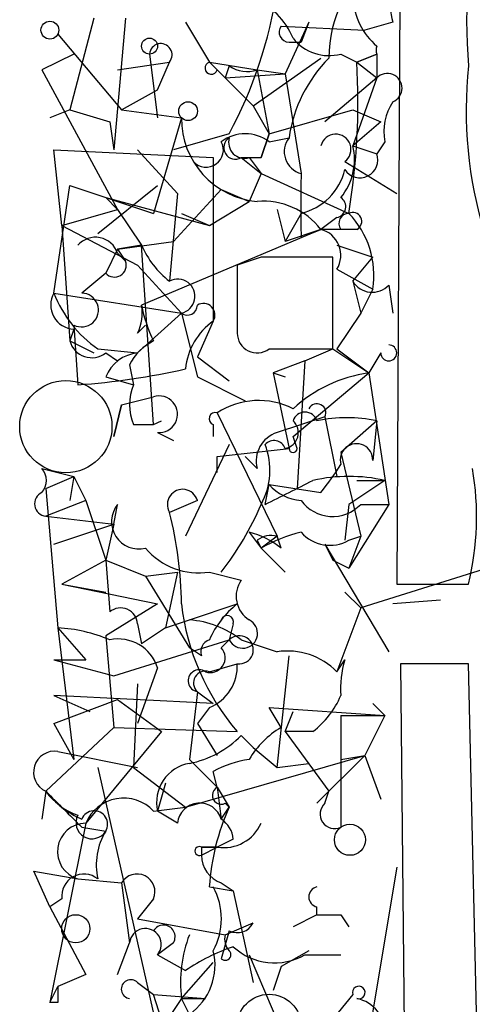
# Model space of a CAD drawing. Extents: x -23568 to 155897, y -8084 to 95568.
# Drawn here: x 3 to 12, y 24139 to 24160 of the extents above; entities that cross this region are included whole.
import ezdxf

# ---------------------------------------------------------------- set-up
doc = ezdxf.new("R2010")
doc.units = 0
doc.header["$MEASUREMENT"] = 0
doc.layers.add('MAIN', color=5, linetype='CONTINUOUS')

msp = doc.modelspace()

# ---------------------------------------------------------------- linework, layer by layer
at = {"layer": 'MAIN'}
for p, q in [((10.668, 24164.1507), (10.5833, 24147.556)), ((4.1487, 24159.5787), (3.6407, 24157.6314)), ((4.826, 24159.5787), (4.572, 24156.7847)), ((6.096, 24159.494), (6.604, 24158.6474)), ((8.128, 24159.4094), (9.906, 24159.3247)), ((8.7207, 24159.494), (8.2127, 24158.3934)), ((8.7207, 24159.494), (8.5513, 24159.0707)), ((10.4987, 24159.494), (9.906, 24159.3247)), ((3.3867, 24159.24), (4.7413, 24157.6314)), ((8.2973, 24159.0707), (8.5513, 24159.0707)), ((3.7253, 24158.8167), (3.048, 24158.478)), ((5.334, 24158.8167), (5.5033, 24157.462)), ((7.5353, 24157.716), (8.9747, 24158.732)), ((9.398, 24158.8167), (9.7367, 24158.6474)), ((9.7367, 24158.6474), (10.16, 24158.8167)), ((10.16, 24158.8167), (9.7367, 24158.6474)), ((10.16, 24158.8167), (10.16, 24158.3087)), ((3.048, 24158.478), (4.6567, 24155.5147)), ((4.6567, 24158.478), (5.7573, 24158.6474)), ((5.5033, 24158.0547), (5.7573, 24158.6474)), ((6.604, 24158.6474), (7.62, 24158.478)), ((6.604, 24158.6474), (7.5353, 24157.716)), ((6.7733, 24158.478), (6.9427, 24158.3087)), ((7.0273, 24158.5627), (6.9427, 24158.3087)), ((7.62, 24158.478), (8.2127, 24158.3934)), ((7.62, 24158.478), (7.874, 24157.1234)), ((9.7367, 24158.6474), (10.16, 24158.3087)), ((6.9427, 24158.3087), (8.2127, 24158.3934)), ((8.2127, 24158.3934), (8.5513, 24156.2767)), ((10.16, 24158.3087), (9.0593, 24157.3774)), ((10.16, 24158.3087), (9.652, 24156.8694)), ((4.7413, 24157.6314), (5.5033, 24158.0547)), ((3.6407, 24157.6314), (3.2173, 24157.462)), ((3.6407, 24157.6314), (4.4873, 24157.3774)), ((4.7413, 24157.6314), (6.0113, 24157.462)), ((7.5353, 24157.716), (7.874, 24157.1234)), ((7.874, 24157.1234), (9.652, 24157.6314)), ((9.652, 24157.6314), (10.2447, 24157.3774)), ((6.0113, 24157.462), (5.4187, 24155.43)), ((4.4873, 24157.3774), (4.572, 24156.7847)), ((10.2447, 24157.3774), (9.652, 24156.8694)), ((7.0273, 24157.1234), (5.842, 24156.7847)), ((7.874, 24157.1234), (7.7047, 24156.6154)), ((7.7047, 24156.6154), (7.874, 24157.1234)), ((7.874, 24156.954), (8.2973, 24157.0387)), ((3.4713, 24155.176), (3.302, 24156.7847)), ((3.302, 24156.7847), (6.6887, 24156.6154)), ((5.08, 24156.7847), (5.9267, 24155.8534)), ((9.652, 24156.8694), (10.16, 24156.7)), ((10.3293, 24156.954), (10.16, 24156.7)), ((6.6887, 24156.6154), (6.6887, 24153.144)), ((7.2813, 24156.6154), (7.7047, 24156.6154)), ((7.2813, 24156.6154), (7.7047, 24156.2767)), ((7.4507, 24156.6154), (7.7047, 24156.2767)), ((9.4827, 24156.5307), (10.5833, 24155.8534)), ((7.7047, 24156.2767), (7.4507, 24155.684)), ((7.7047, 24156.2767), (9.5673, 24155.43)), ((3.302, 24153.7367), (3.6407, 24156.0227)), ((3.6407, 24156.0227), (5.4187, 24155.43)), ((4.2333, 24155.0067), (5.5033, 24156.0227)), ((4.4027, 24155.7687), (4.6567, 24155.5147)), ((4.4027, 24155.7687), (6.604, 24155.176)), ((5.9267, 24155.8534), (5.7573, 24153.9907)), ((6.858, 24155.938), (5.842, 24154.8374)), ((6.858, 24155.938), (7.4507, 24155.684)), ((6.604, 24155.176), (7.4507, 24155.684)), ((3.4713, 24155.176), (4.6567, 24155.5147)), ((4.6567, 24155.5147), (5.1647, 24154.7527)), ((6.0113, 24155.43), (6.604, 24155.176)), ((8.0433, 24155.5147), (8.2127, 24154.8374)), ((8.5513, 24155.43), (8.2127, 24154.8374)), ((9.3133, 24155.3454), (8.9747, 24155.0914)), ((3.4713, 24155.176), (5.08, 24154.3294)), ((3.4713, 24155.176), (3.6407, 24152.7207)), ((8.9747, 24155.0914), (5.1647, 24153.4827)), ((8.9747, 24155.0914), (8.2127, 24154.8374)), ((8.5513, 24154.922), (8.9747, 24155.0914)), ((9.398, 24155.0914), (8.9747, 24155.0914)), ((9.7367, 24155.0914), (8.9747, 24155.0914)), ((4.6567, 24154.668), (5.842, 24154.8374)), ((5.1647, 24154.7527), (4.6567, 24154.668)), ((5.4187, 24150.9427), (5.1647, 24154.7527)), ((9.3133, 24154.7527), (10.0753, 24154.4987)), ((4.6567, 24154.668), (4.4027, 24154.16)), ((4.6567, 24154.668), (4.826, 24154.414)), ((4.6567, 24154.5834), (4.826, 24154.414)), ((7.7047, 24154.4987), (7.1967, 24154.3294)), ((9.2287, 24152.5514), (9.2287, 24154.4987)), ((9.652, 24153.9907), (10.0753, 24154.4987)), ((6.0113, 24153.3134), (5.08, 24154.3294)), ((7.1967, 24154.3294), (7.1967, 24152.89)), ((4.4027, 24154.16), (3.8947, 24153.7367)), ((9.3133, 24154.2447), (10.0753, 24153.8214)), ((9.652, 24153.9907), (9.8213, 24153.3134)), ((10.414, 24153.906), (10.4987, 24153.3134)), ((3.302, 24153.7367), (6.0113, 24153.3134)), ((10.0753, 24153.8214), (9.8213, 24153.3134)), ((6.0113, 24153.3134), (5.08, 24152.4667)), ((6.0113, 24153.3134), (6.35, 24151.9587)), ((9.8213, 24153.3134), (9.3133, 24152.5514)), ((3.7253, 24153.0594), (3.81, 24151.7894)), ((5.08, 24152.89), (5.2493, 24153.0594)), ((6.6887, 24153.144), (6.35, 24152.382)), ((3.7253, 24152.9747), (3.6407, 24152.7207)), ((3.6407, 24152.7207), (4.1487, 24152.4667)), ((4.2333, 24152.5514), (5.08, 24152.4667)), ((4.4027, 24152.4667), (4.6567, 24152.2974)), ((7.874, 24152.5514), (9.2287, 24152.5514)), ((8.636, 24152.2974), (9.2287, 24152.5514)), ((9.2287, 24152.5514), (9.9907, 24152.0434)), ((9.3133, 24152.5514), (9.9907, 24152.0434)), ((10.2447, 24152.4667), (9.9907, 24152.0434)), ((4.9107, 24152.2127), (4.9953, 24151.7894)), ((6.35, 24152.382), (7.0273, 24151.874)), ((8.636, 24152.2974), (7.9587, 24152.0434)), ((8.636, 24152.2974), (8.4667, 24149.588)), ((7.9587, 24152.0434), (8.2127, 24151.9587)), ((7.9587, 24152.0434), (8.2973, 24150.4347)), ((8.382, 24150.6887), (9.9907, 24152.0434)), ((9.9907, 24152.0434), (10.414, 24149.2494)), ((4.4027, 24151.9587), (4.9953, 24151.7894)), ((6.35, 24151.9587), (7.366, 24151.4507)), ((4.572, 24150.6887), (4.7413, 24151.366)), ((4.7413, 24151.366), (4.572, 24150.6887)), ((4.7413, 24151.366), (4.572, 24150.6887)), ((4.7413, 24151.366), (5.4187, 24151.5354)), ((6.7733, 24151.1967), (8.0433, 24148.572)), ((4.9953, 24150.9427), (5.4187, 24150.9427)), ((5.4187, 24150.9427), (5.588, 24151.0274)), ((6.6887, 24150.9427), (6.6887, 24150.6887)), ((9.0593, 24151.112), (8.0433, 24150.7734)), ((9.0593, 24151.112), (9.3133, 24149.842)), ((10.16, 24151.0274), (9.398, 24150.35)), ((10.16, 24151.0274), (10.0753, 24150.1807)), ((5.5033, 24150.7734), (5.842, 24150.604)), ((7.0273, 24150.5194), (6.096, 24148.572)), ((8.4667, 24150.4347), (8.382, 24150.6887)), ((6.7733, 24150.2654), (8.2973, 24150.4347)), ((9.398, 24150.35), (9.8213, 24148.572)), ((6.7733, 24149.9267), (6.7733, 24150.2654)), ((7.62, 24150.0114), (7.366, 24150.2654)), ((3.048, 24150.0114), (3.7253, 24149.842)), ((3.1327, 24149.588), (3.7253, 24149.842)), ((3.7253, 24149.842), (3.6407, 24149.334)), ((3.7253, 24149.842), (3.9793, 24149.334)), ((7.7893, 24149.2494), (7.874, 24149.6727)), ((7.874, 24149.6727), (8.9747, 24149.5034)), ((10.3293, 24149.7574), (9.5673, 24149.2494)), ((9.7367, 24149.7574), (10.3293, 24149.7574)), ((3.1327, 24149.588), (3.3867, 24146.6247)), ((3.9793, 24149.334), (3.1327, 24148.9954)), ((3.9793, 24149.334), (4.4027, 24148.064)), ((4.572, 24148.826), (4.6567, 24149.2494)), ((6.35, 24149.334), (5.7573, 24149.08)), ((9.5673, 24149.2494), (9.4827, 24148.4874)), ((10.414, 24149.2494), (9.5673, 24147.8947)), ((9.8213, 24149.2494), (10.414, 24149.2494)), ((3.1327, 24148.9954), (4.572, 24148.826)), ((3.302, 24148.4027), (4.572, 24148.826)), ((4.572, 24148.826), (4.4027, 24148.064)), ((7.4507, 24148.6567), (7.7047, 24148.318)), ((7.62, 24148.4874), (7.7047, 24148.318)), ((8.0433, 24148.572), (7.7047, 24148.318)), ((8.128, 24148.318), (8.0433, 24148.572)), ((9.8213, 24148.572), (9.5673, 24147.8947)), ((9.5673, 24148.4874), (9.8213, 24148.572)), ((7.7047, 24148.318), (8.2127, 24147.81)), ((9.0593, 24148.4027), (9.2287, 24148.064)), ((9.0593, 24148.4027), (9.2287, 24148.064)), ((9.0593, 24148.4027), (10.414, 24146.1167)), ((4.4027, 24148.064), (3.4713, 24147.556)), ((4.4027, 24148.064), (5.2493, 24147.7254)), ((4.4027, 24148.064), (4.4873, 24146.9634)), ((9.2287, 24148.064), (9.5673, 24147.8947)), ((13.0387, 24148.064), (9.8213, 24147.048)), ((5.2493, 24147.7254), (5.9267, 24147.81)), ((5.9267, 24147.81), (5.6727, 24146.6247)), ((6.604, 24147.81), (7.2813, 24147.6407)), ((5.2493, 24147.7254), (6.1807, 24146.2014)), ((3.4713, 24147.556), (4.4027, 24147.3867)), ((3.4713, 24147.556), (5.5033, 24147.1327)), ((9.4827, 24147.3867), (9.8213, 24147.048)), ((10.5833, 24147.556), (12.1073, 24147.556)), ((11.5147, 24147.2174), (10.4987, 24147.1327)), ((5.5033, 24147.1327), (4.4027, 24146.4554)), ((6.1807, 24146.794), (7.1967, 24147.1327)), ((9.8213, 24147.048), (9.3133, 24145.6934)), ((5.6727, 24146.6247), (6.1807, 24146.794)), ((3.3867, 24146.6247), (3.9793, 24145.9474)), ((3.3867, 24146.6247), (3.7253, 24143.8307)), ((5.08, 24146.7094), (5.1647, 24146.286)), ((5.6727, 24146.6247), (5.1647, 24146.286)), ((7.112, 24146.7094), (7.0273, 24146.3707)), ((4.4027, 24146.4554), (4.572, 24144.508)), ((4.572, 24145.6087), (7.0273, 24146.3707)), ((7.0273, 24146.3707), (6.858, 24146.2014)), ((7.2813, 24146.3707), (8.0433, 24146.1167)), ((6.4347, 24146.032), (6.1807, 24146.2014)), ((3.302, 24145.9474), (3.9793, 24145.9474)), ((3.302, 24145.9474), (4.572, 24145.6087)), ((8.0433, 24143.6614), (8.2973, 24146.032)), ((9.3133, 24145.6934), (9.4827, 24145.9474)), ((5.5033, 24145.778), (5.08, 24144.5927)), ((6.604, 24145.6934), (7.1967, 24145.8627)), ((12.1073, 24145.8627), (10.668, 24145.8627)), ((10.668, 24145.8627), (10.922, 24118.7694)), ((12.3613, 24134.856), (12.1073, 24145.8627)), ((5.08, 24145.4394), (4.9953, 24143.6614)), ((6.6887, 24145.016), (3.302, 24145.1854)), ((3.302, 24145.1854), (4.064, 24144.8467)), ((3.302, 24144.5927), (4.6567, 24145.1007)), ((4.6567, 24145.1007), (5.588, 24144.4234)), ((6.35, 24145.27), (6.1807, 24143.8307)), ((6.35, 24145.27), (6.6887, 24145.016)), ((6.604, 24144.9314), (6.35, 24144.5927)), ((8.128, 24144.508), (7.874, 24144.9314)), ((7.874, 24144.9314), (10.3293, 24144.762)), ((10.0753, 24145.016), (10.3293, 24144.762)), ((8.2127, 24144.4234), (8.382, 24144.8467)), ((9.398, 24144.762), (10.3293, 24144.762)), ((9.398, 24144.762), (9.398, 24142.3914)), ((10.3293, 24144.762), (9.906, 24143.9154)), ((4.572, 24144.508), (3.1327, 24143.1534)), ((3.302, 24144.5927), (3.7253, 24143.8307)), ((4.572, 24144.508), (7.1967, 24144.4234)), ((6.35, 24144.5927), (6.7733, 24143.9154)), ((5.588, 24144.4234), (3.9793, 24142.476)), ((7.2813, 24144.3387), (7.5353, 24144.0847)), ((8.8053, 24144.4234), (8.2127, 24144.4234)), ((8.2127, 24144.4234), (9.144, 24143.1534)), ((7.5353, 24144.0847), (8.0433, 24143.6614)), ((3.3867, 24144), (5.08, 24143.6614)), ((6.096, 24142.8147), (9.906, 24143.9154)), ((6.1807, 24143.8307), (6.7733, 24143.238)), ((9.906, 24143.9154), (8.89, 24142.8994)), ((9.398, 24143.8307), (9.906, 24143.9154)), ((9.906, 24143.9154), (10.2447, 24142.984)), ((4.2333, 24143.6614), (5.5033, 24138.0734)), ((4.9953, 24143.6614), (6.096, 24142.8147)), ((8.0433, 24143.6614), (8.7207, 24143.746)), ((6.7733, 24143.238), (6.6887, 24143.5767)), ((5.6727, 24143.3227), (5.5033, 24142.73)), ((6.7733, 24143.238), (7.0273, 24142.8147)), ((6.7733, 24143.238), (6.858, 24142.5607)), ((3.1327, 24143.1534), (3.048, 24142.5607)), ((9.0593, 24142.8994), (9.144, 24143.1534)), ((5.4187, 24142.73), (6.096, 24142.8147)), ((6.858, 24142.5607), (7.0273, 24142.8147)), ((6.9427, 24142.8994), (7.0273, 24142.8147)), ((5.9267, 24142.476), (5.5033, 24142.73)), ((3.9793, 24142.476), (3.2173, 24138.666)), ((3.8947, 24142.3914), (4.4027, 24142.3067)), ((7.112, 24142.1374), (6.7733, 24141.968)), ((6.4347, 24141.968), (6.4347, 24141.7987)), ((6.4347, 24141.7987), (6.7733, 24141.968)), ((6.4347, 24141.968), (6.7733, 24141.968)), ((10.5833, 24141.5447), (9.9907, 24137.9887)), ((3.2173, 24140.698), (2.8787, 24141.46)), ((2.8787, 24141.46), (3.81, 24141.2907)), ((3.81, 24141.2907), (4.7413, 24141.206)), ((4.7413, 24141.206), (4.9107, 24139.936)), ((6.604, 24141.1214), (7.112, 24141.0367)), ((6.858, 24141.206), (7.112, 24141.0367)), ((7.112, 24141.0367), (7.5353, 24139.0894)), ((3.4713, 24140.8674), (3.2173, 24140.698)), ((3.2173, 24140.698), (3.9793, 24139.2587)), ((5.4187, 24140.8674), (5.08, 24140.444)), ((8.89, 24140.5287), (8.89, 24140.698)), ((8.89, 24140.5287), (8.382, 24140.2747)), ((9.398, 24140.5287), (9.5673, 24140.2747)), ((5.08, 24140.444), (6.9427, 24140.1054)), ((6.9427, 24140.1054), (7.5353, 24140.3594)), ((7.0273, 24140.19), (6.858, 24139.5974)), ((4.6567, 24139.2587), (4.9107, 24139.936)), ((5.842, 24139.936), (5.5033, 24139.682)), ((5.5033, 24139.682), (6.096, 24139.3434)), ((7.4507, 24139.682), (8.636, 24136.888)), ((8.7207, 24139.7667), (8.128, 24139.428)), ((8.636, 24139.682), (9.398, 24139.682)), ((6.0113, 24138.7507), (6.6887, 24139.5127)), ((8.128, 24139.428), (7.9587, 24138.92)), ((3.9793, 24139.2587), (3.3867, 24139.0047)), ((3.2173, 24138.666), (3.3867, 24139.0047)), ((5.08, 24139.0894), (5.4187, 24138.8354)), ((5.4187, 24138.8354), (6.5193, 24138.7507)), ((5.9267, 24137.2267), (5.4187, 24138.8354)), ((9.652, 24138.8354), (8.4667, 24137.396)), ((3.3867, 24138.666), (3.2173, 24138.666)), ((6.0113, 24138.7507), (6.5193, 24138.7507)), ((6.1807, 24138.412), (6.0113, 24138.7507))]:
    msp.add_line(p, q, dxfattribs=at)
for centre, radius in [((3.2173, 24159.3247), 0.1893), ((5.3339, 24158.9861), 0.1693), ((6.1524, 24157.6032), 0.1995), ((9.5908, 24142.1233), 0.3302), ((3.7676, 24140.2324), 0.2993), ((7.8739, 24138.1581), 0.6826)]:
    msp.add_circle(centre, radius, dxfattribs=at)
at = {"layer": 'MAIN', "color": 5}
msp.add_circle((3.5559, 24150.9004), 0.9801, dxfattribs=at)
at = {"layer": 'MAIN'}
for centre, radius, start, end in [((25.5679, 24159.5788), 13.4989, 168.05501, 184.3169), ((11.6972, 24158.7489), 2.5533, 124.67287, 180.37924), ((327.8714, 24223.6289), 323.7881, 191.195334, 191.424517), ((-1.4789, 24161.6522), 9.6367, 331.96864, 351.16072), ((6.9429, 24158.5628), 1.5564, 22.38114, 67.62707), ((11.12, 24160.101), 1.4713, 183.85811, 229.27199), ((8.2973, 24159.2824), 0.2116, 143.12469, 270), ((9.1439, 24159.7478), 0.9651, 217.86613, 285.26449), ((5.5729, 24158.8002), 0.2395, 320.35372, 176.04905), ((10.385, 24158.9013), 0.2404, 159.37143, 200.60626), ((11.2813, 24156.605), 3.0154, 135.13839, 171.73043), ((6.6463, 24158.5204), 0.1339, 108.42141, 341.53799), ((7.4084, 24159.1132), 0.6695, 235.30593, 288.42412), ((-5.1602, 24157.8186), 14.9199, 350.78762, 3.18441), ((21.1668, 24157.6315), 9.1072, 174.13134, 196.75083), ((10.3849, 24158.0917), 0.3125, 291.35874, 136.02419), ((11.4727, 24157.1655), 1.1628, 146.88938, 190.47981), ((7.7778, 24157.4435), 1.7666, 179.39998, 264.87516), ((7.366, 24156.277), 0.8464, 53.11656, 126.88344), ((7.1543, 24156.8271), 0.245, 120.97178, 300.95975), ((7.3518, 24156.9399), 0.3392, 163.06616, 286.94999), ((8.6783, 24156.7424), 0.4827, 142.12814, 254.74592), ((9.2884, 24156.7896), 0.3237, 306.8876, 165.72764), ((6.5352, 24156.7794), 0.367, 222.65909, 28.40861), ((8.4241, 24156.5731), 1.2631, 320.44474, 13.56648), ((9.8032, 24156.567), 0.3808, 212.68008, 20.44333), ((8.2547, 24156.658), 1.2633, 283.57864, 346.42136), ((347.251, 24155.5993), 338.7004, 179.885408, 180.114575), ((9.2711, 24155.574), 0.2325, 280.45916, 56.90482), ((7.7516, 24154.14), 1.5496, 37.8779, 94.87173), ((9.5673, 24155.2184), 0.2116, 90, 216.87531), ((9.652, 24155.2607), 0.1893, 296.57859, 116.57859), ((8.2131, 24154.1178), 1.8857, 350.95629, 44.09758), ((4.1854, 24154.4281), 0.4963, 18.23778, 139.15076), ((8.8265, 24154.5411), 0.5699, 328.66384, 74.9274), ((6.9847, 24155.5567), 1.9897, 203.83384, 231.91135), ((8.4667, 23773.499), 381.0005, 89.885409, 90.114591), ((4.5889, 24154.3294), 0.2517, 222.29512, 19.63698), ((5.9327, 24153.6702), 0.3654, 282.42335, 118.69056), ((10.0648, 24154.2342), 0.4793, 210.53525, 316.77565), ((3.7422, 24153.4827), 0.5082, 150.0146, 268.0946), ((5.7529, 24154.7039), 2.6348, 201.53571, 234.77906), ((3.8902, 24153.378), 0.3587, 242.63496, 89.28124), ((4.2325, 24153.3135), 0.9474, 333.44847, 10.28754), ((8.0822, 24154.0319), 2.9687, 190.66079, 206.21031), ((6.1383, 24153.4827), 0.2116, 233.12469, 0), ((6.4774, 24153.2714), 0.2467, 328.91279, 121.08721), ((7.5098, 24151.9841), 1.4211, 125.2949, 174.18831), ((7.62, 24152.89), 0.4233, 180, 306.87531), ((4.1064, 24152.8477), 0.4827, 195.25408, 307.87186), ((5.8845, 24151.7469), 1.0795, 115.5633, 154.4367), ((10.414, 24152.4667), 0.1693, 180, 90), ((5.1585, 24151.6566), 0.8139, 95.53477, 158.21297), ((2.7012, 24167.1616), 15.4121, 274.12561, 282.72478), ((10.4248, 24149.0479), 3.0268, 98.24575, 132.44661), ((6.0123, 24151.366), 1.1016, 157.39694, 202.59826), ((5.5372, 24151.1629), 0.3909, 265.02582, 107.64695), ((7.6518, 24149.831), 1.6239, 63.27715, 122.75155), ((8.89, 24151.1967), 0.1893, 333.42141, 153.42141), ((6.731, 24151.0697), 0.1339, 71.57859, 251.57859), ((8.636, 24150.9426), 0.2678, 18.46201, 161.53799), ((8.1492, 24150.7734), 0.3446, 280.61863, 47.49364), ((9.525, 24147.7363), 3.3518, 79.07929, 100.92071), ((8.2308, 24150.1707), 0.6312, 107.28092, 194.61744), ((6.3715, 24149.976), 1.5184, 331.40942, 20.97032), ((7.9768, 24150.3561), 0.2486, 18.42766, 138.94631), ((9.7298, 24150.193), 0.3457, 357.9611, 196.29601), ((8.382, 24150.4347), 0.0847, 180, 0), ((3.8718, 24153.596), 6.5413, 321.26988, 327.65201), ((2.7518, 24149.7574), 0.3902, 319.38596, 40.61404), ((6.3468, 24148.9839), 5.9348, 346.07825, 9.96989), ((-118.7026, 24403.5034), 283.9812, 296.450442, 296.679625), ((8.6152, 24150.3083), 0.9764, 220.61402, 266.2476), ((9.5673, 24146.4126), 3.4305, 77.16612, 102.83388), ((3.1596, 24149.2609), 0.2669, 114.71218, 264.21463), ((6.0378, 24149.244), 0.3249, 16.08104, 210.31356), ((5.1083, 24148.8825), 0.5819, 140.90805, 284.0243), ((1.6335, 24151.8519), 6.6055, 322.27291, 336.79697), ((9.2214, 24149.819), 0.8272, 215.89599, 316.48412), ((-2.1477, 24147.0587), 8.1593, 0.51964, 14.34315), ((7.0265, 24146.9619), 1.7471, 50.91457, 75.94785), ((9.3116, 24145.5288), 3.219, 103.66196, 119.94689), ((9.1635, 24149.1974), 0.8168, 221.4512, 299.62829), ((7.9162, 24148.1067), 0.4823, 74.72196, 127.88436), ((6.3812, 24149.2763), 1.4831, 220.25224, 278.63984), ((7.7703, 24147.2982), 0.597, 144.99226, 237.63039), ((4.7201, 24146.6882), 0.3605, 3.37113, 130.22889), ((11.0137, 24147.7074), 5.0353, 186.55369, 220.70744), ((8.4231, 24145.5673), 1.9886, 128.07664, 156.17149), ((6.0361, 24144.7755), 2.0237, 52.02469, 85.90248), ((6.985, 24146.7517), 0.1339, 341.57859, 161.57859), ((7.3116, 24146.5098), 0.3164, 206.0712, 63.92084), ((3.2384, 24143.4705), 3.1577, 66.70206, 87.30813), ((4.667, 24145.5116), 0.8777, 17.66907, 101.81436), ((6.6887, 24146.1167), 0.2678, 108.44172, 198.44172), ((7.239, 24146.1591), 0.2993, 261.87802, 135.01354), ((6.6252, 24145.9897), 0.3147, 250.3327, 42.28226), ((8.269, 24144.677), 1.4573, 44.22431, 98.90967), ((11.3441, 24145.3548), 1.9535, 162.34047, 184.97482), ((6.3877, 24145.5005), 0.2335, 55.69746, 260.71109), ((6.5194, 24145.4563), 0.2517, 70.36302, 227.72019), ((6.2448, 24145.8142), 0.9531, 292.14078, 2.91674), ((7.5789, 24145.9888), 1.9886, 308.07664, 336.17149), ((9.0998, 24142.8589), 1.9141, 120.51047, 149.48953), ((5.7681, 24145.8304), 2.1248, 281.19676, 315.40994), ((3.3168, 24143.5596), 0.4459, 80.98128, 245.61878), ((7.7472, 24141.6711), 2.1798, 97.81749, 119.05077), ((6.3269, 24142.9147), 0.8441, 99.97456, 192.63999), ((6.858, 24143.0687), 0.1893, 116.57859, 296.57859), ((4.6981, 24144.3798), 1.9886, 218.07664, 246.17149), ((194.0135, 24333.2722), 269.4079, 224.885409, 225.114592), ((4.2327, 24143.9145), 1.3376, 214.67971, 251.5786), ((4.7805, 24142.1409), 0.8685, 42.70902, 157.303), ((6.4008, 24142.4252), 0.4769, 16.5082, 173.88407), ((11.3863, 24140.8254), 4.7915, 155.46965, 176.4582), ((9.2634, 24142.6685), 0.3081, 131.47451, 295.90794), ((4.1118, 24142.4856), 0.3415, 152.09924, 328.40898), ((4.1593, 24142.4548), 0.285, 328.68102, 158.18739), ((6.5618, 24142.0951), 0.5518, 4.39632, 57.53677), ((3.9843, 24141.8705), 0.6054, 90.47312, 253.26812), ((6.9122, 24142.8212), 0.8644, 260.75343, 336.46285), ((5.5885, 24141.5869), 1.3872, 148.74156, 192.329), ((6.3924, 24141.8834), 0.0947, 63.43495, 296.53799), ((6.604, 24057.3181), 84.6501, 89.885408, 90.114592), ((7.0773, 24141.8102), 0.6427, 181.02526, 250.05116), ((3.937, 24140.9267), 0.4694, 50.85403, 187.25672), ((5.0706, 24141.0179), 0.3792, 336.6189, 150.26449), ((5.4393, 24140.4441), 1.4212, 331.53433, 28.46213), ((8.9324, 24140.9097), 0.2159, 101.32555, 258.67445), ((9.144, 24267.5286), 127.0002, 269.885409, 270.114592), ((5.6304, 24140.063), 0.2469, 329.02828, 149.04022), ((7.1966, 24140.5287), 0.3787, 243.44172, 333.44172), ((5.2461, 24139.9003), 0.3373, 319.67687, 173.92431), ((8.8048, 24139.0893), 2.814, 158.83268, 186.9111), ((7.2672, 24140.0065), 0.3392, 163.05001, 224.98806), ((8.428, 24135.9493), 4.118, 108.6369, 124.49197), ((7.9885, 24140.7969), 1.2893, 227.16878, 300.14672), ((5.434, 24139.4646), 1.2906, 305.35137, 13.53769), ((6.9427, 24139.682), 0.1197, 224.96616, 45.03384), ((88.0866, 24138.8353), 84.7001, 179.885408, 180.114524), ((4.9348, 24138.9503), 0.201, 43.77084, 263.11535), ((9.779, 24138.8777), 0.1339, 251.57859, 198.42141), ((259.684, 23968.9101), 305.2797, 146.196642, 146.425815), ((9.5884, 24138.0239), 0.7418, 357.27994, 78.46739)]:
    msp.add_arc(centre, radius, start, end, dxfattribs=at)

doc.saveas('drawing.dxf')
